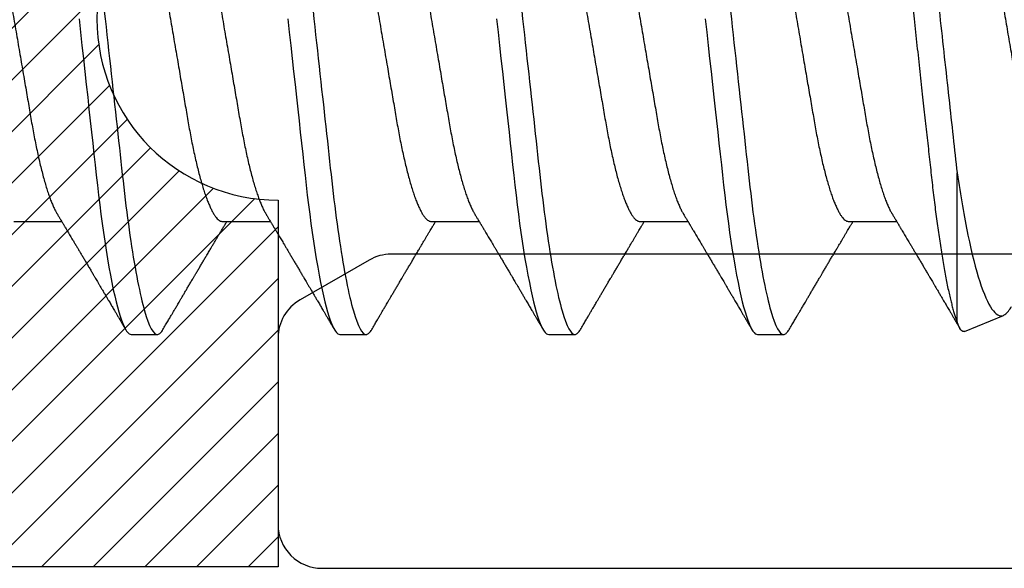
# Model space of a CAD drawing. Units: inches. Extents: x 0 to 386, y -1 to 43.
# Drawn here: x 3 to 4, y 9 to 9 of the extents above; entities that cross this region are included whole.
import ezdxf

# ---------------------------------------------------------------- set-up
doc = ezdxf.new("R2010")
doc.units = ezdxf.units.IN
doc.header["$LTSCALE"] = 0.25
doc.header["$MEASUREMENT"] = 0
doc.layers.add('Arcadia-Profile', color=6, linetype='Continuous')
doc.layers.add('Arcadia-Shade', color=8, linetype='Continuous')

# ---------------------------------------------------------------- blocks, each defined once
blk = doc.blocks.new('*U14')
at = {"layer": 'Arcadia-Profile'}
for p, q in [((0.61634, -0.10367), (0.61634, -0.05262)), ((0.29357, -0.06934), (0.30997, -0.06934)), ((0.365, -0.06934), (0.3814, -0.06934)), ((0.43643, -0.06934), (0.45282, -0.06934)), ((0.50786, -0.06934), (0.52425, -0.06934)), ((0.57929, -0.06934), (0.59568, -0.06934)), ((0.61886, -0.10695), (0.63218, -0.10144)), ((0.33375, -0.108), (0.34268, -0.108)), ((0.40518, -0.108), (0.41411, -0.108)), ((0.47661, -0.108), (0.48554, -0.108)), ((0.54804, -0.108), (0.55696, -0.108))]:
    blk.add_line(p, q, dxfattribs=at)
at = {"layer": 'Arcadia-Profile', "flags": 128}
for points in [[(0.31589, 0), (0.31639, -0.00454), (0.31689, -0.00906), (0.31739, -0.01356), (0.31788, -0.01802), (0.31837, -0.02244), (0.31885, -0.0268), (0.31929, -0.03085), (0.31973, -0.03483), (0.32016, -0.03873), (0.32058, -0.04255), (0.32099, -0.04627), (0.32139, -0.0499), (0.32178, -0.05343), (0.32217, -0.05687), (0.32256, -0.06027), (0.32297, -0.06361), (0.32338, -0.06683), (0.3238, -0.06997), (0.32423, -0.07304), (0.32466, -0.07602), (0.32514, -0.07913), (0.32563, -0.08211), (0.32612, -0.08497), (0.32661, -0.08768), (0.32711, -0.09025), (0.32761, -0.09266), (0.32808, -0.09479), (0.32855, -0.09676), (0.32902, -0.09858), (0.32949, -0.10025), (0.32995, -0.10175), (0.33041, -0.10309), (0.33086, -0.10427), (0.3313, -0.10528), (0.33174, -0.10613), (0.33217, -0.10682), (0.33258, -0.10734), (0.33298, -0.10771), (0.33337, -0.10793), (0.33375, -0.108), (0.33375, -0.108)], [(0.38732, 0), (0.38782, -0.00454), (0.38832, -0.00906), (0.38882, -0.01356), (0.38931, -0.01802), (0.38979, -0.02244), (0.39028, -0.0268), (0.39072, -0.03085), (0.39116, -0.03483), (0.39159, -0.03873), (0.39201, -0.04255), (0.39242, -0.04627), (0.39282, -0.0499), (0.39321, -0.05343), (0.3936, -0.05687), (0.39399, -0.06027), (0.3944, -0.06361), (0.39481, -0.06683), (0.39523, -0.06997), (0.39566, -0.07304), (0.39609, -0.07602), (0.39657, -0.07913), (0.39706, -0.08211), (0.39755, -0.08497), (0.39804, -0.08768), (0.39854, -0.09025), (0.39904, -0.09266), (0.39951, -0.09479), (0.39998, -0.09676), (0.40045, -0.09858), (0.40092, -0.10025), (0.40138, -0.10175), (0.40183, -0.10309), (0.40229, -0.10427), (0.40273, -0.10528), (0.40317, -0.10613), (0.4036, -0.10682), (0.40401, -0.10734), (0.40441, -0.10771), (0.4048, -0.10793), (0.40518, -0.108), (0.40518, -0.108)], [(0.45875, 0), (0.45925, -0.00454), (0.45975, -0.00906), (0.46024, -0.01356), (0.46074, -0.01802), (0.46122, -0.02244), (0.4617, -0.0268), (0.46215, -0.03085), (0.46259, -0.03483), (0.46302, -0.03873), (0.46344, -0.04255), (0.46385, -0.04627), (0.46425, -0.0499), (0.46464, -0.05343), (0.46502, -0.05687), (0.46542, -0.06027), (0.46583, -0.06361), (0.46624, -0.06683), (0.46666, -0.06997), (0.46709, -0.07304), (0.46752, -0.07602), (0.468, -0.07913), (0.46848, -0.08211), (0.46897, -0.08497), (0.46947, -0.08768), (0.46997, -0.09025), (0.47047, -0.09266), (0.47094, -0.09479), (0.47141, -0.09676), (0.47188, -0.09858), (0.47234, -0.10025), (0.47281, -0.10175), (0.47326, -0.10309), (0.47371, -0.10427), (0.47416, -0.10528), (0.4746, -0.10613), (0.47502, -0.10682), (0.47543, -0.10734), (0.47584, -0.10771), (0.47623, -0.10793), (0.47661, -0.108), (0.47661, -0.108)], [(0.53018, 0), (0.53068, -0.00454), (0.53118, -0.00906), (0.53167, -0.01356), (0.53217, -0.01802), (0.53265, -0.02244), (0.53313, -0.0268), (0.53358, -0.03085), (0.53402, -0.03483), (0.53445, -0.03873), (0.53487, -0.04255), (0.53528, -0.04627), (0.53568, -0.0499), (0.53607, -0.05343), (0.53645, -0.05687), (0.53685, -0.06027), (0.53726, -0.06361), (0.53767, -0.06683), (0.53809, -0.06997), (0.53851, -0.07304), (0.53895, -0.07602), (0.53943, -0.07913), (0.53991, -0.08211), (0.5404, -0.08497), (0.5409, -0.08768), (0.54139, -0.09025), (0.54189, -0.09266), (0.54237, -0.09479), (0.54284, -0.09676), (0.54331, -0.09858), (0.54377, -0.10025), (0.54423, -0.10175), (0.54469, -0.10309), (0.54514, -0.10427), (0.54559, -0.10528), (0.54602, -0.10613), (0.54645, -0.10682), (0.54686, -0.10734), (0.54726, -0.10771), (0.54766, -0.10793), (0.54804, -0.108), (0.54804, -0.108)]]:
    blk.add_lwpolyline(points, dxfattribs=at)
at = {"layer": 'Arcadia-Profile'}
for points, knots in [([(0.30696, 0.108), (0.30825, 0.108), (0.30976, 0.10537), (0.3129, 0.09442), (0.31454, 0.08611), (0.31681, 0.07097), (0.31753, 0.06549), (0.31889, 0.05407), (0.31952, 0.04814), (0.32164, 0.02889), (0.32323, 0.01447), (0.32642, -0.01447), (0.32801, -0.02889), (0.33013, -0.04814), (0.33076, -0.05407), (0.33211, -0.06549), (0.33284, -0.07097), (0.3351, -0.08611), (0.33674, -0.09442), (0.33989, -0.10537), (0.34139, -0.108), (0.34268, -0.108)], [0, 0, 0, 0, 0.125, 0.125, 0.25, 0.25, 0.3125, 0.3125, 0.375, 0.375, 0.5, 0.5, 0.625, 0.625, 0.6875, 0.6875, 0.75, 0.75, 0.875, 0.875, 1, 1, 1, 1]), ([(0.37839, 0.108), (0.37968, 0.108), (0.38118, 0.10537), (0.38433, 0.09442), (0.38597, 0.08611), (0.38823, 0.07097), (0.38896, 0.06549), (0.39031, 0.05407), (0.39094, 0.04814), (0.39306, 0.02889), (0.39466, 0.01447), (0.39784, -0.01447), (0.39944, -0.02889), (0.40156, -0.04814), (0.40219, -0.05407), (0.40354, -0.06549), (0.40427, -0.07097), (0.40653, -0.08611), (0.40817, -0.09442), (0.41132, -0.10537), (0.41282, -0.108), (0.41411, -0.108)], [0, 0, 0, 0, 0.125, 0.125, 0.25, 0.25, 0.3125, 0.3125, 0.375, 0.375, 0.5, 0.5, 0.625, 0.625, 0.6875, 0.6875, 0.75, 0.75, 0.875, 0.875, 1, 1, 1, 1]), ([(0.44982, 0.108), (0.45111, 0.108), (0.45261, 0.10537), (0.45576, 0.09442), (0.4574, 0.08611), (0.45966, 0.07097), (0.46039, 0.06549), (0.46174, 0.05407), (0.46237, 0.04814), (0.46449, 0.02889), (0.46608, 0.01447), (0.46927, -0.01447), (0.47086, -0.02889), (0.47298, -0.04814), (0.47361, -0.05407), (0.47497, -0.06549), (0.47569, -0.07097), (0.47796, -0.08611), (0.4796, -0.09442), (0.48274, -0.10537), (0.48425, -0.108), (0.48554, -0.108)], [0, 0, 0, 0, 0.125, 0.125, 0.25, 0.25, 0.3125, 0.3125, 0.375, 0.375, 0.5, 0.5, 0.625, 0.625, 0.6875, 0.6875, 0.75, 0.75, 0.875, 0.875, 1, 1, 1, 1]), ([(0.52125, 0.108), (0.52254, 0.108), (0.52404, 0.10537), (0.52719, 0.09442), (0.52882, 0.08611), (0.53109, 0.07097), (0.53182, 0.06549), (0.53317, 0.05407), (0.5338, 0.04814), (0.53592, 0.02889), (0.53751, 0.01447), (0.5407, -0.01447), (0.54229, -0.02889), (0.54441, -0.04814), (0.54504, -0.05407), (0.5464, -0.06549), (0.54712, -0.07097), (0.54939, -0.08611), (0.55103, -0.09442), (0.55417, -0.10537), (0.55568, -0.108), (0.55696, -0.108)], [0, 0, 0, 0, 0.125, 0.125, 0.25, 0.25, 0.3125, 0.3125, 0.375, 0.375, 0.5, 0.5, 0.625, 0.625, 0.6875, 0.6875, 0.75, 0.75, 0.875, 0.875, 1, 1, 1, 1]), ([(0.58183, 0.10629), (0.58194, 0.10647), (0.5822, 0.10689), (0.58258, 0.10736), (0.58298, 0.10773), (0.58337, 0.10795), (0.58376, 0.10803), (0.58416, 0.10794), (0.58458, 0.10769), (0.58502, 0.10726), (0.58547, 0.10665), (0.58592, 0.10586), (0.58638, 0.10491), (0.58684, 0.1038), (0.58729, 0.10255), (0.58775, 0.10114), (0.58822, 0.09957), (0.58868, 0.09783), (0.58915, 0.09595), (0.58962, 0.09391), (0.5901, 0.09172), (0.59057, 0.08939), (0.59103, 0.08694), (0.59149, 0.08437), (0.59195, 0.0817), (0.59239, 0.07892), (0.59285, 0.07597), (0.59331, 0.07283), (0.59377, 0.0695), (0.59422, 0.06609), (0.59466, 0.0626), (0.59509, 0.05903), (0.59549, 0.05547), (0.59588, 0.05191), (0.59628, 0.04834), (0.59668, 0.04466), (0.5971, 0.0409), (0.59752, 0.03704), (0.59796, 0.0331), (0.5984, 0.02909), (0.59885, 0.02502), (0.5993, 0.02089), (0.59976, 0.01673), (0.60022, 0.01256), (0.60068, 0.00839), (0.60114, 0.0042), (0.60162, -0.00011), (0.60211, -0.00454), (0.60261, -0.00906), (0.6031, -0.01356), (0.60359, -0.01802), (0.60408, -0.02244), (0.60455, -0.02672), (0.60501, -0.03085), (0.60545, -0.03483), (0.60588, -0.03873), (0.6063, -0.04255), (0.60671, -0.04627), (0.60711, -0.0499), (0.6075, -0.05344), (0.60788, -0.0569), (0.60828, -0.06029), (0.60868, -0.06361), (0.6091, -0.06685), (0.60952, -0.07), (0.60994, -0.07306), (0.61039, -0.07609), (0.61084, -0.07906), (0.61131, -0.08195), (0.61178, -0.08473), (0.61226, -0.08738), (0.61274, -0.08988), (0.61323, -0.09224), (0.6137, -0.09439), (0.61416, -0.09634), (0.6146, -0.09809), (0.61504, -0.09971), (0.61548, -0.10118), (0.61591, -0.10251), (0.61619, -0.10329), (0.61634, -0.10367)], [0, 0, 0, 0, 0.009853, 0.022174, 0.034398, 0.046516, 0.058522, 0.071492, 0.084592, 0.097813, 0.111147, 0.124582, 0.138109, 0.150938, 0.16383, 0.176774, 0.189762, 0.202782, 0.215826, 0.228881, 0.241938, 0.254986, 0.268015, 0.280783, 0.293513, 0.306195, 0.31882, 0.332379, 0.34585, 0.359223, 0.372488, 0.385635, 0.398655, 0.410852, 0.423147, 0.435555, 0.448067, 0.460674, 0.47337, 0.486145, 0.498989, 0.511894, 0.52485, 0.537614, 0.550407, 0.563221, 0.576044, 0.589891, 0.603726, 0.617536, 0.631308, 0.645032, 0.658694, 0.671509, 0.68425, 0.696909, 0.709476, 0.721943, 0.734303, 0.746548, 0.758757, 0.77108, 0.783512, 0.795823, 0.808224, 0.820709, 0.833268, 0.846473, 0.859739, 0.873057, 0.886415, 0.899802, 0.913208, 0.926619, 0.93891, 0.951188, 0.963444, 0.975671, 0.987859, 1, 1, 1, 1]), ([(0.59268, 0.108), (0.59353, 0.108), (0.59448, 0.10687), (0.59647, 0.10212), (0.59753, 0.0985), (0.59964, 0.08899), (0.6007, 0.08311), (0.6027, 0.06981), (0.60365, 0.0624), (0.60537, 0.04697), (0.6063, 0.03847), (0.60829, 0.02039), (0.60934, 0.01085), (0.61145, -0.0083), (0.61251, -0.01789), (0.61452, -0.03614), (0.61547, -0.04479), (0.61634, -0.05262)], [0, 0, 0, 0, 0.125, 0.125, 0.25, 0.25, 0.375, 0.375, 0.5, 0.5, 0.625, 0.625, 0.75, 0.75, 0.875, 0.875, 1, 1, 1, 1]), ([(0.27571, 0.06934), (0.27588, 0.06932), (0.27621, 0.06929), (0.27672, 0.06905), (0.27725, 0.06865), (0.2778, 0.06808), (0.27835, 0.06735), (0.27892, 0.06646), (0.27949, 0.06541), (0.28006, 0.06419), (0.28065, 0.06281), (0.28125, 0.06126), (0.28185, 0.05954), (0.28245, 0.05766), (0.28305, 0.05565), (0.28364, 0.0535), (0.28422, 0.05122), (0.2848, 0.04883), (0.28536, 0.04634), (0.28591, 0.04376), (0.28645, 0.0411), (0.28697, 0.03837), (0.28746, 0.03559), (0.28795, 0.03276), (0.28844, 0.02986), (0.28896, 0.02687), (0.28949, 0.02376), (0.29004, 0.02055), (0.29061, 0.01724), (0.29119, 0.01387), (0.29178, 0.01045), (0.29237, 0.00699), (0.29297, 0.0035), (0.29357, 0), (0.29417, -0.00349), (0.29477, -0.00697), (0.29536, -0.01043), (0.29595, -0.01384), (0.29652, -0.01719), (0.29708, -0.02045), (0.29763, -0.02362), (0.29816, -0.02671), (0.29868, -0.02973), (0.29918, -0.03267), (0.29967, -0.03554), (0.30017, -0.03834), (0.30069, -0.04108), (0.30123, -0.04375), (0.30178, -0.04634), (0.30234, -0.04883), (0.30292, -0.05122), (0.3035, -0.05349), (0.30409, -0.05563), (0.30469, -0.05765), (0.30528, -0.05951), (0.30588, -0.06121), (0.30646, -0.06274), (0.30705, -0.06413), (0.30763, -0.06535), (0.30806, -0.06617), (0.30829, -0.06654), (0.30834, -0.06661)], [0, 0, 0, 0, 0.0165098, 0.0332208, 0.0501164, 0.0671789, 0.0843891, 0.1014165, 0.1185468, 0.1357594, 0.1530326, 0.1706981, 0.1883801, 0.2060549, 0.2236988, 0.2412881, 0.2587998, 0.2762116, 0.2934643, 0.3105753, 0.3275254, 0.3442963, 0.3608711, 0.3770405, 0.3933874, 0.4099182, 0.4266164, 0.4438096, 0.4611388, 0.4785832, 0.4961209, 0.5137292, 0.5313849, 0.5490644, 0.5667054, 0.5843228, 0.601893, 0.619393, 0.6368004, 0.6537857, 0.670641, 0.6873474, 0.7038873, 0.7205759, 0.7370778, 0.7536868, 0.7704929, 0.7874791, 0.8046271, 0.8219173, 0.839291, 0.8567643, 0.8743148, 0.8919198, 0.9095559, 0.9268845, 0.9441979, 0.9614737, 0.97869, 0.9961737, 1, 1, 1, 1]), ([(0.34714, 0.06934), (0.34731, 0.06932), (0.34764, 0.06929), (0.34815, 0.06905), (0.34868, 0.06865), (0.34922, 0.06808), (0.34978, 0.06735), (0.35034, 0.06646), (0.35091, 0.06541), (0.35149, 0.06419), (0.35208, 0.06281), (0.35268, 0.06126), (0.35328, 0.05954), (0.35388, 0.05766), (0.35448, 0.05565), (0.35507, 0.0535), (0.35565, 0.05122), (0.35623, 0.04883), (0.35679, 0.04634), (0.35734, 0.04376), (0.35788, 0.0411), (0.35839, 0.03837), (0.35889, 0.03559), (0.35937, 0.03276), (0.35987, 0.02986), (0.36039, 0.02687), (0.36092, 0.02376), (0.36147, 0.02055), (0.36204, 0.01724), (0.36262, 0.01387), (0.36321, 0.01045), (0.3638, 0.00699), (0.3644, 0.0035), (0.365, 0), (0.3656, -0.00349), (0.3662, -0.00697), (0.36679, -0.01043), (0.36738, -0.01384), (0.36795, -0.01719), (0.36851, -0.02045), (0.36905, -0.02362), (0.36959, -0.02671), (0.3701, -0.02973), (0.37061, -0.03267), (0.3711, -0.03554), (0.3716, -0.03834), (0.37212, -0.04108), (0.37266, -0.04375), (0.37321, -0.04634), (0.37377, -0.04883), (0.37435, -0.05122), (0.37493, -0.05349), (0.37552, -0.05563), (0.37612, -0.05765), (0.37671, -0.05951), (0.37731, -0.06121), (0.37789, -0.06274), (0.37848, -0.06413), (0.37906, -0.06535), (0.37949, -0.06617), (0.37972, -0.06654), (0.37976, -0.06661)], [0, 0, 0, 0, 0.01651, 0.033221, 0.050116, 0.067179, 0.084389, 0.101416, 0.118547, 0.135759, 0.153033, 0.170698, 0.18838, 0.206055, 0.223699, 0.241288, 0.2588, 0.276212, 0.293464, 0.310575, 0.327525, 0.344296, 0.360871, 0.37704, 0.393387, 0.409918, 0.426616, 0.44381, 0.461139, 0.478583, 0.496121, 0.513729, 0.531385, 0.549064, 0.566705, 0.584323, 0.601893, 0.619393, 0.6368, 0.653786, 0.670641, 0.687347, 0.703887, 0.720576, 0.737078, 0.753687, 0.770493, 0.787479, 0.804627, 0.821917, 0.839291, 0.856764, 0.874315, 0.89192, 0.909556, 0.926885, 0.944198, 0.961474, 0.97869, 0.996174, 1, 1, 1, 1]), ([(0.41857, 0.06934), (0.41874, 0.06932), (0.41907, 0.06929), (0.41958, 0.06905), (0.42011, 0.06865), (0.42065, 0.06808), (0.42121, 0.06735), (0.42177, 0.06646), (0.42234, 0.06541), (0.42292, 0.06419), (0.42351, 0.06281), (0.4241, 0.06126), (0.42471, 0.05954), (0.42531, 0.05766), (0.4259, 0.05565), (0.4265, 0.0535), (0.42708, 0.05122), (0.42766, 0.04883), (0.42822, 0.04634), (0.42877, 0.04376), (0.4293, 0.0411), (0.42982, 0.03837), (0.43032, 0.03559), (0.4308, 0.03276), (0.4313, 0.02986), (0.43182, 0.02687), (0.43235, 0.02376), (0.4329, 0.02055), (0.43347, 0.01724), (0.43405, 0.01387), (0.43463, 0.01045), (0.43523, 0.00699), (0.43583, 0.0035), (0.43643, 0), (0.43703, -0.00349), (0.43763, -0.00697), (0.43822, -0.01043), (0.43881, -0.01384), (0.43938, -0.01719), (0.43994, -0.02045), (0.44048, -0.02362), (0.44101, -0.02671), (0.44153, -0.02973), (0.44204, -0.03267), (0.44253, -0.03554), (0.44303, -0.03834), (0.44355, -0.04108), (0.44409, -0.04375), (0.44464, -0.04634), (0.4452, -0.04883), (0.44577, -0.05122), (0.44636, -0.05349), (0.44695, -0.05563), (0.44755, -0.05765), (0.44814, -0.05951), (0.44873, -0.06121), (0.44932, -0.06274), (0.44991, -0.06413), (0.45049, -0.06535), (0.45092, -0.06617), (0.45115, -0.06654), (0.45119, -0.06661)], [0, 0, 0, 0, 0.01651, 0.033221, 0.050116, 0.067179, 0.084389, 0.101416, 0.118547, 0.135759, 0.153033, 0.170698, 0.18838, 0.206055, 0.223699, 0.241288, 0.2588, 0.276212, 0.293464, 0.310575, 0.327525, 0.344296, 0.360871, 0.37704, 0.393387, 0.409918, 0.426616, 0.44381, 0.461139, 0.478583, 0.496121, 0.513729, 0.531385, 0.549064, 0.566705, 0.584323, 0.601893, 0.619393, 0.6368, 0.653786, 0.670641, 0.687347, 0.703887, 0.720576, 0.737078, 0.753687, 0.770493, 0.787479, 0.804627, 0.821917, 0.839291, 0.856764, 0.874315, 0.89192, 0.909556, 0.926885, 0.944198, 0.961474, 0.97869, 0.996174, 1, 1, 1, 1]), ([(0.49, 0.06934), (0.49016, 0.06932), (0.49049, 0.06929), (0.49101, 0.06905), (0.49154, 0.06865), (0.49208, 0.06808), (0.49264, 0.06735), (0.4932, 0.06646), (0.49377, 0.06541), (0.49435, 0.06419), (0.49494, 0.06281), (0.49553, 0.06126), (0.49613, 0.05954), (0.49674, 0.05766), (0.49733, 0.05565), (0.49793, 0.0535), (0.49851, 0.05122), (0.49909, 0.04883), (0.49965, 0.04634), (0.5002, 0.04376), (0.50073, 0.0411), (0.50125, 0.03837), (0.50175, 0.03559), (0.50223, 0.03276), (0.50273, 0.02986), (0.50324, 0.02687), (0.50378, 0.02376), (0.50433, 0.02055), (0.5049, 0.01724), (0.50548, 0.01387), (0.50606, 0.01045), (0.50666, 0.00699), (0.50726, 0.0035), (0.50786, 0), (0.50846, -0.00349), (0.50905, -0.00697), (0.50965, -0.01043), (0.51023, -0.01384), (0.51081, -0.01719), (0.51137, -0.02045), (0.51191, -0.02362), (0.51244, -0.02671), (0.51296, -0.02973), (0.51347, -0.03267), (0.51396, -0.03554), (0.51446, -0.03834), (0.51498, -0.04108), (0.51551, -0.04375), (0.51606, -0.04634), (0.51663, -0.04883), (0.5172, -0.05122), (0.51779, -0.05349), (0.51838, -0.05563), (0.51897, -0.05765), (0.51957, -0.05951), (0.52016, -0.06121), (0.52075, -0.06274), (0.52133, -0.06413), (0.52192, -0.06535), (0.52235, -0.06617), (0.52258, -0.06654), (0.52262, -0.06661)], [0, 0, 0, 0, 0.01651, 0.033221, 0.050116, 0.067179, 0.084389, 0.101416, 0.118547, 0.135759, 0.153033, 0.170698, 0.18838, 0.206055, 0.223699, 0.241288, 0.2588, 0.276212, 0.293464, 0.310575, 0.327525, 0.344296, 0.360871, 0.37704, 0.393387, 0.409918, 0.426616, 0.44381, 0.461139, 0.478583, 0.496121, 0.513729, 0.531385, 0.549064, 0.566705, 0.584323, 0.601893, 0.619393, 0.6368, 0.653786, 0.670641, 0.687347, 0.703887, 0.720576, 0.737078, 0.753687, 0.770493, 0.787479, 0.804627, 0.821917, 0.839291, 0.856764, 0.874315, 0.89192, 0.909556, 0.926885, 0.944198, 0.961474, 0.97869, 0.996174, 1, 1, 1, 1]), ([(0.56143, 0.06934), (0.56159, 0.06932), (0.56192, 0.06929), (0.56244, 0.06905), (0.56297, 0.06865), (0.56351, 0.06808), (0.56407, 0.06735), (0.56463, 0.06646), (0.5652, 0.06541), (0.56578, 0.06419), (0.56637, 0.06281), (0.56696, 0.06126), (0.56756, 0.05954), (0.56816, 0.05766), (0.56876, 0.05565), (0.56935, 0.0535), (0.56994, 0.05122), (0.57051, 0.04883), (0.57108, 0.04634), (0.57163, 0.04376), (0.57216, 0.0411), (0.57268, 0.03837), (0.57318, 0.03559), (0.57366, 0.03276), (0.57416, 0.02986), (0.57467, 0.02687), (0.57521, 0.02376), (0.57576, 0.02055), (0.57633, 0.01724), (0.5769, 0.01387), (0.57749, 0.01045), (0.57809, 0.00699), (0.57868, 0.0035), (0.57929, 0), (0.57989, -0.00349), (0.58048, -0.00697), (0.58108, -0.01043), (0.58166, -0.01384), (0.58224, -0.01719), (0.5828, -0.02045), (0.58334, -0.02362), (0.58387, -0.02671), (0.58439, -0.02973), (0.5849, -0.03267), (0.58539, -0.03554), (0.58589, -0.03834), (0.58641, -0.04108), (0.58694, -0.04375), (0.58749, -0.04634), (0.58806, -0.04883), (0.58863, -0.05122), (0.58921, -0.05349), (0.58981, -0.05563), (0.5904, -0.05765), (0.591, -0.05951), (0.59159, -0.06121), (0.59218, -0.06274), (0.59276, -0.06413), (0.59335, -0.06535), (0.59377, -0.06617), (0.59401, -0.06654), (0.59405, -0.06661)], [0, 0, 0, 0, 0.01651, 0.033221, 0.050116, 0.067179, 0.084389, 0.101416, 0.118547, 0.135759, 0.153033, 0.170698, 0.18838, 0.206055, 0.223699, 0.241288, 0.2588, 0.276212, 0.293464, 0.310575, 0.327525, 0.344296, 0.360871, 0.37704, 0.393387, 0.409918, 0.426616, 0.44381, 0.461139, 0.478583, 0.496121, 0.513729, 0.531385, 0.549064, 0.566705, 0.584323, 0.601893, 0.619393, 0.6368, 0.653786, 0.670641, 0.687347, 0.703887, 0.720576, 0.737078, 0.753687, 0.770493, 0.787479, 0.804627, 0.821917, 0.839291, 0.856764, 0.874315, 0.89192, 0.909556, 0.926885, 0.944198, 0.961474, 0.97869, 0.996174, 1, 1, 1, 1]), ([(0.33238, 0.06661), (0.33241, 0.06655), (0.33264, 0.0662), (0.33306, 0.0654), (0.33364, 0.0642), (0.33422, 0.06281), (0.33482, 0.06126), (0.33542, 0.05954), (0.33602, 0.05766), (0.33662, 0.05565), (0.33721, 0.0535), (0.3378, 0.05122), (0.33837, 0.04883), (0.33893, 0.04634), (0.33948, 0.04376), (0.34002, 0.0411), (0.34054, 0.03837), (0.34103, 0.03559), (0.34152, 0.03276), (0.34202, 0.02986), (0.34253, 0.02687), (0.34306, 0.02376), (0.34361, 0.02055), (0.34418, 0.01724), (0.34476, 0.01387), (0.34535, 0.01045), (0.34594, 0.00699), (0.34654, 0.0035), (0.34714, 0), (0.34774, -0.00349), (0.34834, -0.00697), (0.34893, -0.01043), (0.34952, -0.01384), (0.35009, -0.01719), (0.35065, -0.02045), (0.3512, -0.02362), (0.35173, -0.02671), (0.35225, -0.02973), (0.35275, -0.03267), (0.35324, -0.03554), (0.35374, -0.03834), (0.35426, -0.04108), (0.3548, -0.04375), (0.35535, -0.04634), (0.35591, -0.04883), (0.35649, -0.05122), (0.35707, -0.05349), (0.35766, -0.05563), (0.35826, -0.05765), (0.35886, -0.05951), (0.35945, -0.06121), (0.36004, -0.06274), (0.36062, -0.06413), (0.3612, -0.06536), (0.36178, -0.06643), (0.36235, -0.06734), (0.36291, -0.06808), (0.36346, -0.06865), (0.36399, -0.06905), (0.36451, -0.06929), (0.36484, -0.06932), (0.365, -0.06934)], [0, 0, 0, 0, 0.003289, 0.020419, 0.037632, 0.054905, 0.07257, 0.090252, 0.107927, 0.125571, 0.14316, 0.160672, 0.178084, 0.195336, 0.212447, 0.229398, 0.246168, 0.262743, 0.278913, 0.295259, 0.31179, 0.328488, 0.345682, 0.363011, 0.380455, 0.397993, 0.415601, 0.433257, 0.450936, 0.468577, 0.486195, 0.503765, 0.521265, 0.538672, 0.555657, 0.572513, 0.589219, 0.605759, 0.622447, 0.638949, 0.655558, 0.672364, 0.689351, 0.706499, 0.723789, 0.741162, 0.758636, 0.776186, 0.793791, 0.811427, 0.828756, 0.846069, 0.863345, 0.880561, 0.898045, 0.915422, 0.932671, 0.949772, 0.966706, 0.983454, 1, 1, 1, 1]), ([(0.40381, 0.06661), (0.40384, 0.06655), (0.40407, 0.0662), (0.40449, 0.0654), (0.40506, 0.0642), (0.40565, 0.06281), (0.40625, 0.06126), (0.40685, 0.05954), (0.40745, 0.05766), (0.40805, 0.05565), (0.40864, 0.0535), (0.40922, 0.05122), (0.4098, 0.04883), (0.41036, 0.04634), (0.41091, 0.04376), (0.41145, 0.0411), (0.41197, 0.03837), (0.41246, 0.03559), (0.41295, 0.03276), (0.41344, 0.02986), (0.41396, 0.02687), (0.41449, 0.02376), (0.41504, 0.02055), (0.41561, 0.01724), (0.41619, 0.01387), (0.41678, 0.01045), (0.41737, 0.00699), (0.41797, 0.0035), (0.41857, 0), (0.41917, -0.00349), (0.41977, -0.00697), (0.42036, -0.01043), (0.42095, -0.01384), (0.42152, -0.01719), (0.42208, -0.02045), (0.42263, -0.02362), (0.42316, -0.02671), (0.42368, -0.02973), (0.42418, -0.03267), (0.42467, -0.03554), (0.42517, -0.03834), (0.42569, -0.04108), (0.42623, -0.04375), (0.42678, -0.04634), (0.42734, -0.04883), (0.42792, -0.05122), (0.4285, -0.05349), (0.42909, -0.05563), (0.42969, -0.05765), (0.43028, -0.05951), (0.43088, -0.06121), (0.43146, -0.06274), (0.43205, -0.06413), (0.43263, -0.06536), (0.43321, -0.06643), (0.43378, -0.06734), (0.43434, -0.06808), (0.43489, -0.06865), (0.43542, -0.06905), (0.43593, -0.06929), (0.43626, -0.06932), (0.43643, -0.06934)], [0, 0, 0, 0, 0.003289, 0.020419, 0.037632, 0.054905, 0.07257, 0.090252, 0.107927, 0.125571, 0.14316, 0.160672, 0.178084, 0.195336, 0.212447, 0.229398, 0.246168, 0.262743, 0.278913, 0.295259, 0.31179, 0.328488, 0.345682, 0.363011, 0.380455, 0.397993, 0.415601, 0.433257, 0.450936, 0.468577, 0.486195, 0.503765, 0.521265, 0.538672, 0.555657, 0.572513, 0.589219, 0.605759, 0.622447, 0.638949, 0.655558, 0.672364, 0.689351, 0.706499, 0.723789, 0.741162, 0.758636, 0.776186, 0.793791, 0.811427, 0.828756, 0.846069, 0.863345, 0.880561, 0.898045, 0.915422, 0.932671, 0.949772, 0.966706, 0.983454, 1, 1, 1, 1]), ([(0.47524, 0.06661), (0.47527, 0.06655), (0.4755, 0.0662), (0.47591, 0.0654), (0.47649, 0.0642), (0.47708, 0.06281), (0.47768, 0.06126), (0.47828, 0.05954), (0.47888, 0.05766), (0.47948, 0.05565), (0.48007, 0.0535), (0.48065, 0.05122), (0.48123, 0.04883), (0.48179, 0.04634), (0.48234, 0.04376), (0.48288, 0.0411), (0.48339, 0.03837), (0.48389, 0.03559), (0.48437, 0.03276), (0.48487, 0.02986), (0.48539, 0.02687), (0.48592, 0.02376), (0.48647, 0.02055), (0.48704, 0.01724), (0.48762, 0.01387), (0.48821, 0.01045), (0.4888, 0.00699), (0.4894, 0.0035), (0.49, 0), (0.4906, -0.00349), (0.4912, -0.00697), (0.49179, -0.01043), (0.49238, -0.01384), (0.49295, -0.01719), (0.49351, -0.02045), (0.49405, -0.02362), (0.49459, -0.02671), (0.4951, -0.02973), (0.49561, -0.03267), (0.4961, -0.03554), (0.4966, -0.03834), (0.49712, -0.04108), (0.49766, -0.04375), (0.49821, -0.04634), (0.49877, -0.04883), (0.49935, -0.05122), (0.49993, -0.05349), (0.50052, -0.05563), (0.50112, -0.05765), (0.50171, -0.05951), (0.50231, -0.06121), (0.50289, -0.06274), (0.50348, -0.06413), (0.50406, -0.06536), (0.50464, -0.06643), (0.50521, -0.06734), (0.50577, -0.06808), (0.50632, -0.06865), (0.50685, -0.06905), (0.50736, -0.06929), (0.50769, -0.06932), (0.50786, -0.06934)], [0, 0, 0, 0, 0.003289, 0.020419, 0.037632, 0.054905, 0.07257, 0.090252, 0.107927, 0.125571, 0.14316, 0.160672, 0.178084, 0.195336, 0.212447, 0.229398, 0.246168, 0.262743, 0.278913, 0.295259, 0.31179, 0.328488, 0.345682, 0.363011, 0.380455, 0.397993, 0.415601, 0.433257, 0.450936, 0.468577, 0.486195, 0.503765, 0.521265, 0.538672, 0.555657, 0.572513, 0.589219, 0.605759, 0.622447, 0.638949, 0.655558, 0.672364, 0.689351, 0.706499, 0.723789, 0.741162, 0.758636, 0.776186, 0.793791, 0.811427, 0.828756, 0.846069, 0.863345, 0.880561, 0.898045, 0.915422, 0.932671, 0.949772, 0.966706, 0.983454, 1, 1, 1, 1]), ([(0.54666, 0.06661), (0.5467, 0.06655), (0.54692, 0.0662), (0.54734, 0.0654), (0.54792, 0.0642), (0.54851, 0.06281), (0.5491, 0.06126), (0.54971, 0.05954), (0.55031, 0.05766), (0.5509, 0.05565), (0.5515, 0.0535), (0.55208, 0.05122), (0.55266, 0.04883), (0.55322, 0.04634), (0.55377, 0.04376), (0.5543, 0.0411), (0.55482, 0.03837), (0.55532, 0.03559), (0.5558, 0.03276), (0.5563, 0.02986), (0.55682, 0.02687), (0.55735, 0.02376), (0.5579, 0.02055), (0.55847, 0.01724), (0.55905, 0.01387), (0.55963, 0.01045), (0.56023, 0.00699), (0.56083, 0.0035), (0.56143, 0), (0.56203, -0.00349), (0.56263, -0.00697), (0.56322, -0.01043), (0.56381, -0.01384), (0.56438, -0.01719), (0.56494, -0.02045), (0.56548, -0.02362), (0.56601, -0.02671), (0.56653, -0.02973), (0.56704, -0.03267), (0.56753, -0.03554), (0.56803, -0.03834), (0.56855, -0.04108), (0.56909, -0.04375), (0.56964, -0.04634), (0.5702, -0.04883), (0.57077, -0.05122), (0.57136, -0.05349), (0.57195, -0.05563), (0.57255, -0.05765), (0.57314, -0.05951), (0.57373, -0.06121), (0.57432, -0.06274), (0.57491, -0.06413), (0.57549, -0.06536), (0.57607, -0.06643), (0.57664, -0.06734), (0.5772, -0.06808), (0.57775, -0.06865), (0.57828, -0.06905), (0.57879, -0.06929), (0.57912, -0.06932), (0.57929, -0.06934)], [0, 0, 0, 0, 0.003289, 0.020419, 0.037632, 0.054905, 0.07257, 0.090252, 0.107927, 0.125571, 0.14316, 0.160672, 0.178084, 0.195336, 0.212447, 0.229397, 0.246168, 0.262743, 0.278913, 0.295259, 0.31179, 0.328488, 0.345682, 0.363011, 0.380455, 0.397993, 0.415601, 0.433257, 0.450936, 0.468577, 0.486194, 0.503765, 0.521265, 0.538672, 0.555657, 0.572513, 0.589219, 0.605759, 0.622447, 0.638949, 0.655558, 0.672364, 0.689351, 0.706499, 0.723789, 0.741162, 0.758636, 0.776186, 0.793791, 0.811427, 0.828756, 0.846069, 0.863345, 0.880561, 0.898045, 0.915422, 0.932671, 0.949772, 0.966706, 0.983454, 1, 1, 1, 1]), ([(0.61809, 0.06661), (0.61813, 0.06655), (0.61835, 0.0662), (0.61877, 0.0654), (0.61935, 0.0642), (0.61994, 0.06281), (0.62053, 0.06126), (0.62113, 0.05954), (0.62174, 0.05766), (0.62233, 0.05565), (0.62293, 0.0535), (0.62351, 0.05122), (0.62409, 0.04883), (0.62465, 0.04634), (0.6252, 0.04376), (0.62573, 0.0411), (0.62625, 0.03837), (0.62675, 0.03559), (0.62723, 0.03276), (0.62773, 0.02986), (0.62824, 0.02687), (0.62878, 0.02376), (0.62933, 0.02055), (0.6299, 0.01724), (0.63048, 0.01387), (0.63106, 0.01045), (0.63166, 0.00699), (0.63226, 0.0035), (0.63286, 0), (0.63346, -0.00349), (0.63405, -0.00697), (0.63465, -0.01043), (0.63523, -0.01384), (0.63581, -0.01719), (0.63637, -0.02045), (0.63691, -0.02362), (0.63744, -0.02671), (0.63796, -0.02973), (0.63847, -0.03267), (0.63896, -0.03554), (0.63946, -0.03834), (0.63998, -0.04108), (0.64051, -0.04375), (0.64106, -0.04634), (0.64163, -0.04883), (0.6422, -0.05122), (0.64279, -0.05349), (0.64338, -0.05563), (0.64397, -0.05765), (0.64457, -0.05951), (0.64516, -0.06121), (0.64575, -0.06274), (0.64633, -0.06413), (0.64692, -0.06536), (0.6475, -0.06643), (0.64807, -0.06734), (0.64863, -0.06808), (0.64917, -0.06865), (0.6497, -0.06905), (0.65022, -0.06929), (0.65055, -0.06932), (0.65071, -0.06934)], [0, 0, 0, 0, 0.003289, 0.020419, 0.037632, 0.054905, 0.07257, 0.090252, 0.107927, 0.125571, 0.14316, 0.160672, 0.178084, 0.195336, 0.212447, 0.229398, 0.246168, 0.262743, 0.278913, 0.295259, 0.31179, 0.328488, 0.345682, 0.363011, 0.380455, 0.397993, 0.415601, 0.433257, 0.450936, 0.468577, 0.486195, 0.503765, 0.521265, 0.538672, 0.555657, 0.572513, 0.589219, 0.605759, 0.622447, 0.638949, 0.655558, 0.672364, 0.689351, 0.706499, 0.723789, 0.741162, 0.758636, 0.776186, 0.793791, 0.811427, 0.828756, 0.846069, 0.863345, 0.880561, 0.898045, 0.915422, 0.932671, 0.949772, 0.966706, 0.983454, 1, 1, 1, 1]), ([(0.61634, -0.05262), (0.61752, -0.06057), (0.61874, -0.06768), (0.62136, -0.08025), (0.62273, -0.08565), (0.62549, -0.09414), (0.6269, -0.09733), (0.62961, -0.10121), (0.63093, -0.10195), (0.63218, -0.10144)], [0, 0, 0, 0, 0.25, 0.25, 0.5, 0.5, 0.75, 0.75, 1, 1, 1, 1]), ([(0.30834, -0.06662), (0.30854, -0.06695), (0.3089, -0.06756), (0.30941, -0.06841), (0.30981, -0.06907), (0.3101, -0.06956), (0.31032, -0.06993), (0.3105, -0.07023), (0.31068, -0.07052), (0.31085, -0.07081), (0.31106, -0.07116), (0.3113, -0.07156), (0.31157, -0.07202), (0.3123, -0.07324), (0.31309, -0.07457), (0.31392, -0.07596), (0.31434, -0.07665), (0.31469, -0.07725), (0.31499, -0.07776), (0.31528, -0.07823), (0.31565, -0.07886), (0.31615, -0.0797), (0.31676, -0.08074), (0.31742, -0.08185), (0.31811, -0.08302), (0.31882, -0.0842), (0.31952, -0.08539), (0.3201, -0.08638), (0.32055, -0.08713), (0.32083, -0.08761), (0.32109, -0.08805), (0.32138, -0.08854), (0.32175, -0.08917), (0.32219, -0.08991), (0.32266, -0.09071), (0.32314, -0.09152), (0.32367, -0.09242), (0.32425, -0.09341), (0.32488, -0.09447), (0.32547, -0.09547), (0.32601, -0.09638), (0.32647, -0.09717), (0.32686, -0.09784), (0.32722, -0.09845), (0.3276, -0.09909), (0.32805, -0.09985), (0.32854, -0.10069), (0.32908, -0.10161), (0.32966, -0.10259), (0.33032, -0.10371), (0.33105, -0.10496), (0.33156, -0.10584), (0.33183, -0.1063)], [0, 0, 0, 0, 0.025207, 0.046629, 0.064261, 0.074994, 0.08359, 0.092278, 0.098205, 0.105468, 0.114232, 0.124499, 0.13627, 0.149032, 0.217084, 0.236574, 0.254479, 0.269585, 0.281889, 0.292637, 0.305649, 0.329582, 0.35581, 0.384143, 0.41393, 0.443862, 0.4739, 0.503482, 0.518621, 0.530599, 0.539915, 0.551821, 0.567718, 0.587199, 0.607999, 0.628365, 0.648297, 0.676018, 0.702852, 0.728631, 0.75165, 0.771459, 0.788058, 0.802265, 0.817534, 0.836327, 0.859391, 0.880906, 0.905722, 0.933841, 0.965266, 1, 1, 1, 1]), ([(0.37976, -0.06662), (0.37996, -0.06695), (0.38033, -0.06756), (0.38084, -0.06841), (0.38123, -0.06907), (0.38153, -0.06956), (0.38175, -0.06993), (0.38193, -0.07023), (0.3821, -0.07052), (0.38228, -0.07081), (0.38248, -0.07116), (0.38273, -0.07156), (0.383, -0.07202), (0.38373, -0.07324), (0.38452, -0.07457), (0.38535, -0.07596), (0.38576, -0.07665), (0.38612, -0.07725), (0.38642, -0.07776), (0.3867, -0.07823), (0.38708, -0.07886), (0.38757, -0.0797), (0.38819, -0.08074), (0.38885, -0.08185), (0.38954, -0.08302), (0.39025, -0.0842), (0.39095, -0.08539), (0.39153, -0.08638), (0.39198, -0.08713), (0.39226, -0.08761), (0.39252, -0.08805), (0.39281, -0.08854), (0.39318, -0.08917), (0.39362, -0.08991), (0.39409, -0.09071), (0.39457, -0.09152), (0.3951, -0.09242), (0.39568, -0.09341), (0.39631, -0.09447), (0.3969, -0.09547), (0.39744, -0.09638), (0.3979, -0.09717), (0.39829, -0.09784), (0.39865, -0.09845), (0.39903, -0.09909), (0.39947, -0.09985), (0.39997, -0.10069), (0.40051, -0.10161), (0.40109, -0.10259), (0.40174, -0.10371), (0.40248, -0.10496), (0.40299, -0.10584), (0.40326, -0.1063)], [0, 0, 0, 0, 0.025207, 0.046629, 0.064261, 0.074994, 0.08359, 0.092278, 0.098205, 0.105468, 0.114232, 0.124499, 0.13627, 0.149032, 0.217084, 0.236574, 0.254479, 0.269585, 0.281889, 0.292637, 0.305649, 0.329582, 0.35581, 0.384143, 0.41393, 0.443862, 0.4739, 0.503482, 0.518621, 0.530599, 0.539915, 0.551821, 0.567718, 0.587199, 0.607999, 0.628365, 0.648297, 0.676018, 0.702852, 0.728631, 0.75165, 0.771459, 0.788058, 0.802265, 0.817534, 0.836327, 0.859391, 0.880906, 0.905722, 0.933841, 0.965266, 1, 1, 1, 1]), ([(0.45119, -0.06662), (0.45139, -0.06695), (0.45176, -0.06756), (0.45227, -0.06841), (0.45266, -0.06907), (0.45296, -0.06956), (0.45318, -0.06993), (0.45336, -0.07023), (0.45353, -0.07052), (0.45371, -0.07081), (0.45391, -0.07116), (0.45416, -0.07156), (0.45443, -0.07202), (0.45516, -0.07324), (0.45595, -0.07457), (0.45678, -0.07596), (0.45719, -0.07665), (0.45755, -0.07725), (0.45785, -0.07776), (0.45813, -0.07823), (0.45851, -0.07886), (0.459, -0.0797), (0.45962, -0.08074), (0.46028, -0.08185), (0.46097, -0.08302), (0.46167, -0.0842), (0.46238, -0.08539), (0.46296, -0.08638), (0.4634, -0.08713), (0.46369, -0.08761), (0.46395, -0.08805), (0.46424, -0.08854), (0.46461, -0.08917), (0.46505, -0.08991), (0.46552, -0.09071), (0.466, -0.09152), (0.46653, -0.09242), (0.46711, -0.09341), (0.46774, -0.09447), (0.46833, -0.09547), (0.46886, -0.09638), (0.46933, -0.09717), (0.46972, -0.09784), (0.47008, -0.09845), (0.47046, -0.09909), (0.4709, -0.09985), (0.4714, -0.10069), (0.47194, -0.10161), (0.47252, -0.10259), (0.47317, -0.10371), (0.47391, -0.10496), (0.47442, -0.10584), (0.47469, -0.1063)], [0, 0, 0, 0, 0.025206, 0.046629, 0.064261, 0.074994, 0.08359, 0.092278, 0.098205, 0.105468, 0.114232, 0.124499, 0.13627, 0.149031, 0.217084, 0.236574, 0.254479, 0.269585, 0.281889, 0.292637, 0.305649, 0.329582, 0.35581, 0.384142, 0.41393, 0.443862, 0.4739, 0.503482, 0.518621, 0.530599, 0.539915, 0.55182, 0.567718, 0.587199, 0.607998, 0.628364, 0.648297, 0.676018, 0.702852, 0.72863, 0.75165, 0.771459, 0.788058, 0.802265, 0.817534, 0.836327, 0.859391, 0.880906, 0.905722, 0.933841, 0.965266, 1, 1, 1, 1]), ([(0.52262, -0.06662), (0.52282, -0.06695), (0.52319, -0.06756), (0.5237, -0.06841), (0.52409, -0.06907), (0.52438, -0.06956), (0.52461, -0.06993), (0.52479, -0.07023), (0.52496, -0.07052), (0.52513, -0.07081), (0.52534, -0.07116), (0.52559, -0.07156), (0.52586, -0.07202), (0.52659, -0.07324), (0.52738, -0.07457), (0.52821, -0.07596), (0.52862, -0.07665), (0.52898, -0.07725), (0.52928, -0.07776), (0.52956, -0.07823), (0.52994, -0.07886), (0.53043, -0.0797), (0.53105, -0.08074), (0.53171, -0.08185), (0.5324, -0.08302), (0.5331, -0.0842), (0.5338, -0.08539), (0.53439, -0.08638), (0.53483, -0.08713), (0.53512, -0.08761), (0.53538, -0.08805), (0.53567, -0.08854), (0.53604, -0.08917), (0.53648, -0.08991), (0.53695, -0.09071), (0.53743, -0.09152), (0.53796, -0.09242), (0.53854, -0.09341), (0.53917, -0.09447), (0.53976, -0.09547), (0.54029, -0.09638), (0.54076, -0.09717), (0.54115, -0.09784), (0.54151, -0.09845), (0.54189, -0.09909), (0.54233, -0.09985), (0.54282, -0.10069), (0.54336, -0.10161), (0.54394, -0.10259), (0.5446, -0.10371), (0.54533, -0.10496), (0.54585, -0.10584), (0.54612, -0.1063)], [0, 0, 0, 0, 0.025207, 0.046629, 0.064261, 0.074994, 0.08359, 0.092278, 0.098205, 0.105468, 0.114232, 0.124499, 0.13627, 0.149032, 0.217084, 0.236574, 0.254479, 0.269585, 0.281889, 0.292637, 0.305649, 0.329582, 0.35581, 0.384143, 0.41393, 0.443861, 0.4739, 0.503481, 0.518621, 0.530599, 0.539915, 0.551821, 0.567718, 0.587199, 0.607998, 0.628365, 0.648297, 0.676018, 0.702851, 0.72863, 0.751649, 0.771459, 0.788058, 0.802264, 0.817534, 0.836326, 0.859391, 0.880906, 0.905722, 0.933841, 0.965266, 1, 1, 1, 1]), ([(0.59405, -0.06662), (0.59425, -0.06695), (0.59462, -0.06756), (0.59513, -0.06841), (0.59552, -0.06907), (0.59581, -0.06956), (0.59603, -0.06993), (0.59622, -0.07023), (0.59639, -0.07052), (0.59656, -0.07081), (0.59677, -0.07116), (0.59701, -0.07156), (0.59729, -0.07202), (0.59802, -0.07324), (0.59881, -0.07457), (0.59964, -0.07596), (0.60005, -0.07665), (0.60041, -0.07725), (0.60071, -0.07776), (0.60099, -0.07823), (0.60136, -0.07886), (0.60186, -0.0797), (0.60248, -0.08074), (0.60314, -0.08185), (0.60383, -0.08302), (0.60453, -0.0842), (0.60523, -0.08539), (0.60582, -0.08638), (0.60626, -0.08713), (0.60655, -0.08761), (0.60681, -0.08805), (0.6071, -0.08854), (0.60747, -0.08917), (0.60791, -0.08991), (0.60838, -0.09071), (0.60886, -0.09152), (0.60939, -0.09242), (0.60997, -0.09341), (0.6106, -0.09447), (0.61119, -0.09547), (0.61172, -0.09638), (0.61218, -0.09717), (0.61258, -0.09784), (0.61294, -0.09845), (0.61331, -0.09909), (0.61376, -0.09985), (0.61425, -0.10069), (0.61479, -0.10161), (0.61537, -0.10259), (0.61603, -0.10371), (0.61668, -0.10482), (0.61712, -0.10556), (0.61731, -0.10589)], [0, 0, 0, 0, 0.025471, 0.047118, 0.064934, 0.07578, 0.084466, 0.093245, 0.099234, 0.106572, 0.115429, 0.125803, 0.137697, 0.150593, 0.219358, 0.239051, 0.257144, 0.272408, 0.284842, 0.295702, 0.30885, 0.333034, 0.359536, 0.388166, 0.418265, 0.44851, 0.478863, 0.508754, 0.524052, 0.536156, 0.545569, 0.557599, 0.573663, 0.593348, 0.614366, 0.634945, 0.655086, 0.683097, 0.710212, 0.736261, 0.759521, 0.779538, 0.79631, 0.810666, 0.826096, 0.845085, 0.868391, 0.890131, 0.915207, 0.943621, 0.975375, 1, 1, 1, 1]), ([(0.34459, -0.1063), (0.3449, -0.10577), (0.34549, -0.10477), (0.34632, -0.10336), (0.34704, -0.10213), (0.34767, -0.10107), (0.34819, -0.10017), (0.34863, -0.09942), (0.34901, -0.09878), (0.34936, -0.09819), (0.34973, -0.09756), (0.35015, -0.09684), (0.35065, -0.096), (0.35121, -0.09505), (0.35182, -0.09401), (0.35245, -0.09293), (0.35311, -0.09182), (0.35379, -0.09067), (0.35438, -0.08967), (0.35484, -0.08889), (0.35515, -0.08836), (0.3554, -0.08794), (0.35564, -0.08754), (0.3559, -0.08709), (0.35633, -0.08637), (0.3569, -0.08541), (0.35759, -0.08424), (0.35828, -0.08308), (0.35896, -0.08193), (0.35954, -0.08094), (0.36003, -0.08013), (0.36041, -0.07948), (0.36077, -0.07888), (0.36108, -0.07836), (0.36136, -0.07788), (0.36166, -0.07737), (0.36204, -0.07675), (0.36249, -0.07598), (0.36299, -0.07514), (0.36352, -0.07426), (0.36406, -0.07336), (0.36455, -0.07253), (0.36499, -0.0718), (0.36533, -0.07122), (0.36562, -0.07075), (0.36582, -0.07041), (0.36597, -0.07015), (0.36613, -0.0699), (0.36629, -0.06962), (0.36641, -0.06942), (0.36646, -0.06934)], [0, 0, 0, 0, 0.042833, 0.080911, 0.114236, 0.142815, 0.166816, 0.186947, 0.203324, 0.218982, 0.234927, 0.254252, 0.277024, 0.303238, 0.331514, 0.360745, 0.390928, 0.422062, 0.453809, 0.471669, 0.48591, 0.496535, 0.505931, 0.518128, 0.53319, 0.564409, 0.596123, 0.627726, 0.659201, 0.689281, 0.707792, 0.725368, 0.741953, 0.756371, 0.768156, 0.780367, 0.797788, 0.818978, 0.842416, 0.866328, 0.890711, 0.915565, 0.934072, 0.949915, 0.96271, 0.972458, 0.977159, 0.984094, 0.993325, 1, 1, 1, 1]), ([(0.41602, -0.1063), (0.41633, -0.10577), (0.41692, -0.10477), (0.41775, -0.10336), (0.41847, -0.10213), (0.4191, -0.10107), (0.41962, -0.10017), (0.42006, -0.09942), (0.42044, -0.09878), (0.42079, -0.09819), (0.42116, -0.09756), (0.42158, -0.09684), (0.42208, -0.096), (0.42264, -0.09505), (0.42324, -0.09401), (0.42388, -0.09293), (0.42454, -0.09182), (0.42522, -0.09067), (0.4258, -0.08967), (0.42627, -0.08889), (0.42658, -0.08836), (0.42683, -0.08794), (0.42706, -0.08754), (0.42733, -0.08709), (0.42776, -0.08637), (0.42833, -0.08541), (0.42902, -0.08424), (0.42971, -0.08308), (0.43039, -0.08193), (0.43097, -0.08094), (0.43146, -0.08013), (0.43184, -0.07948), (0.4322, -0.07888), (0.43251, -0.07836), (0.43279, -0.07788), (0.43309, -0.07737), (0.43347, -0.07675), (0.43392, -0.07598), (0.43442, -0.07514), (0.43495, -0.07426), (0.43548, -0.07336), (0.43598, -0.07253), (0.43642, -0.0718), (0.43676, -0.07122), (0.43704, -0.07075), (0.43724, -0.07041), (0.4374, -0.07015), (0.43756, -0.0699), (0.43772, -0.06962), (0.43784, -0.06942), (0.43789, -0.06934)], [0, 0, 0, 0, 0.042833, 0.080911, 0.114236, 0.142815, 0.166816, 0.186947, 0.203324, 0.218982, 0.234927, 0.254251, 0.277024, 0.303238, 0.331515, 0.360744, 0.390928, 0.422062, 0.453809, 0.471669, 0.485911, 0.496535, 0.505931, 0.518128, 0.53319, 0.564409, 0.596123, 0.627726, 0.659201, 0.689281, 0.707792, 0.725368, 0.741953, 0.75637, 0.768155, 0.780366, 0.797788, 0.818978, 0.842415, 0.866327, 0.890711, 0.915565, 0.934072, 0.949915, 0.96271, 0.972458, 0.977159, 0.984093, 0.993324, 1, 1, 1, 1]), ([(0.48745, -0.1063), (0.48776, -0.10577), (0.48835, -0.10477), (0.48918, -0.10336), (0.4899, -0.10213), (0.49052, -0.10107), (0.49105, -0.10017), (0.49149, -0.09942), (0.49187, -0.09878), (0.49222, -0.09819), (0.49259, -0.09756), (0.49301, -0.09684), (0.4935, -0.096), (0.49407, -0.09505), (0.49467, -0.09401), (0.49531, -0.09293), (0.49597, -0.09182), (0.49665, -0.09067), (0.49723, -0.08967), (0.4977, -0.08889), (0.49801, -0.08836), (0.49826, -0.08794), (0.49849, -0.08754), (0.49876, -0.08709), (0.49919, -0.08637), (0.49976, -0.08541), (0.50044, -0.08424), (0.50114, -0.08308), (0.50182, -0.08193), (0.5024, -0.08094), (0.50288, -0.08013), (0.50327, -0.07948), (0.50362, -0.07888), (0.50394, -0.07836), (0.50422, -0.07788), (0.50452, -0.07737), (0.50489, -0.07675), (0.50535, -0.07598), (0.50585, -0.07514), (0.50638, -0.07426), (0.50691, -0.07336), (0.50741, -0.07253), (0.50784, -0.0718), (0.50819, -0.07122), (0.50847, -0.07075), (0.50867, -0.07041), (0.50883, -0.07015), (0.50898, -0.0699), (0.50915, -0.06962), (0.50927, -0.06942), (0.50932, -0.06934)], [0, 0, 0, 0, 0.0428332, 0.0809103, 0.1142366, 0.1428152, 0.1668163, 0.1869473, 0.2033236, 0.2189825, 0.2349269, 0.2542515, 0.2770242, 0.3032377, 0.3315144, 0.3607448, 0.3909279, 0.4220619, 0.4538089, 0.4716689, 0.4859104, 0.4965354, 0.505931, 0.5181275, 0.53319, 0.5644095, 0.5961235, 0.6277264, 0.6592011, 0.6892807, 0.707792, 0.7253682, 0.7419533, 0.7563707, 0.7681554, 0.7803664, 0.7977881, 0.8189781, 0.8424156, 0.8663278, 0.8907114, 0.9155655, 0.934072, 0.9499156, 0.9627099, 0.9724586, 0.977159, 0.9840939, 0.9933248, 1, 1, 1, 1]), ([(0.55888, -0.1063), (0.55919, -0.10577), (0.55978, -0.10477), (0.5606, -0.10336), (0.56133, -0.10213), (0.56195, -0.10107), (0.56248, -0.10017), (0.56292, -0.09942), (0.5633, -0.09878), (0.56365, -0.09819), (0.56402, -0.09756), (0.56444, -0.09684), (0.56493, -0.096), (0.56549, -0.09505), (0.5661, -0.09401), (0.56674, -0.09293), (0.5674, -0.09182), (0.56807, -0.09067), (0.56866, -0.08967), (0.56913, -0.08889), (0.56944, -0.08836), (0.56969, -0.08794), (0.56992, -0.08754), (0.57019, -0.08709), (0.57062, -0.08637), (0.57118, -0.08541), (0.57187, -0.08424), (0.57256, -0.08308), (0.57324, -0.08193), (0.57383, -0.08094), (0.57431, -0.08013), (0.5747, -0.07948), (0.57505, -0.07888), (0.57537, -0.07836), (0.57565, -0.07788), (0.57595, -0.07737), (0.57632, -0.07675), (0.57678, -0.07598), (0.57728, -0.07514), (0.5778, -0.07426), (0.57834, -0.07336), (0.57884, -0.07253), (0.57927, -0.0718), (0.57962, -0.07122), (0.5799, -0.07075), (0.5801, -0.07041), (0.58026, -0.07015), (0.58041, -0.0699), (0.58058, -0.06962), (0.5807, -0.06942), (0.58075, -0.06934)], [0, 0, 0, 0, 0.042833, 0.08091, 0.114236, 0.142815, 0.166816, 0.186947, 0.203324, 0.218982, 0.234926, 0.254252, 0.277024, 0.303238, 0.331514, 0.360744, 0.390927, 0.422061, 0.453808, 0.471668, 0.48591, 0.496535, 0.505931, 0.518128, 0.53319, 0.564409, 0.596123, 0.627726, 0.659201, 0.68928, 0.707792, 0.725368, 0.741953, 0.75637, 0.768155, 0.780366, 0.797788, 0.818978, 0.842415, 0.866327, 0.890711, 0.915565, 0.934072, 0.949915, 0.96271, 0.972458, 0.977159, 0.984093, 0.993324, 1, 1, 1, 1]), ([(0.63218, -0.10144), (0.63237, -0.10134), (0.63273, -0.10116), (0.6333, -0.10067), (0.63388, -0.10001), (0.63442, -0.09928), (0.63477, -0.09869), (0.63491, -0.09844)], [0, 0, 0, 0, 0.21104, 0.422081, 0.634591, 0.847101, 1, 1, 1, 1]), ([(0.34268, -0.108), (0.34281, -0.10798), (0.34309, -0.10795), (0.34351, -0.10769), (0.34395, -0.10725), (0.34431, -0.10678), (0.34453, -0.1064), (0.3446, -0.10628)], [0, 0, 0, 0, 0.22161, 0.44544, 0.671343, 0.899159, 1, 1, 1, 1]), ([(0.41411, -0.108), (0.41424, -0.10798), (0.41452, -0.10795), (0.41494, -0.10769), (0.41538, -0.10725), (0.41574, -0.10678), (0.41596, -0.1064), (0.41602, -0.10628)], [0, 0, 0, 0, 0.22161, 0.44544, 0.671343, 0.899159, 1, 1, 1, 1]), ([(0.48554, -0.108), (0.48567, -0.10798), (0.48595, -0.10795), (0.48637, -0.10769), (0.48681, -0.10725), (0.48717, -0.10678), (0.48739, -0.1064), (0.48745, -0.10628)], [0, 0, 0, 0, 0.22161, 0.445441, 0.671343, 0.899159, 1, 1, 1, 1]), ([(0.55696, -0.108), (0.5571, -0.10798), (0.55737, -0.10795), (0.5578, -0.10769), (0.55823, -0.10725), (0.5586, -0.10678), (0.55881, -0.1064), (0.55888, -0.10628)], [0, 0, 0, 0, 0.22161, 0.44544, 0.671343, 0.899159, 1, 1, 1, 1])]:
    blk.add_open_spline(points, degree=3, knots=knots, dxfattribs=at)
blk.add_open_spline([(0.61886, -0.10695), (0.61806, -0.10728), (0.61722, -0.10619), (0.61634, -0.10367)], degree=3, dxfattribs=at)
blk = doc.blocks.new('*U13')
at = {"layer": 'Arcadia-Shade', "lineweight": -3}
h = blk.add_hatch(dxfattribs=at)
h.set_pattern_fill('ANSI31', color=256, scale=0.1, style=0)
h.set_pattern_definition([(45, (-8.207366, -58.207608), (-0.0088388348, 0.0088388348), [])])
edge = h.paths.add_edge_path()
edge.add_line((0.058, -0.13), (0.058, -0.149))
edge.add_arc((0.029, -0.149), 0.029, -180, 0, ccw=False)
edge.add_line((0, -0.149), (0, -0.032))
edge.add_arc((0, 0), 0.032, 270, 450)
edge.add_line((0, 0.032), (0, 0.149))
edge.add_arc((0.029, 0.149), 0.029, 0, 180, ccw=False)
edge.add_line((0.058, 0.149), (0.058, 0.13))
edge.add_line((0.058, 0.13), (0.105, 0.13))
edge.add_line((0.105, 0.13), (0.105, 0.1875))
edge.add_line((0.105, 0.1875), (0.294, 0.1875))
edge.add_line((0.294, 0.1875), (0.294, 0.062))
edge.add_arc((0.294, 0), 0.062, 90, 270)
edge.add_line((0.294, -0.062), (0.294, -0.1875))
edge.add_line((0.294, -0.1875), (0.105, -0.1875))
edge.add_line((0.105, -0.1875), (0.105, -0.13))
edge.add_line((0.105, -0.13), (0.058, -0.13))
at = {"layer": 'Arcadia-Profile'}
blk.add_lwpolyline([(0.058, -0.13), (0.058, -0.149, -1), (0, -0.149), (0, -0.032, 1), (0, 0.032), (0, 0.149, -1), (0.058, 0.149), (0.058, 0.13), (0.105, 0.13), (0.105, 0.1875), (0.294, 0.1875), (0.294, 0.062, 1), (0.294, -0.062), (0.294, -0.1875), (0.105, -0.1875), (0.105, -0.13), (0.058, -0.13)], format="xyb", dxfattribs=at)

msp = doc.modelspace()

# ---------------------------------------------------------------- linework, layer by layer
at = {"layer": 'Arcadia-Profile'}
msp.add_lwpolyline([(3.804, 8.68855), (3.35266, 8.68855, 0.131652), (3.34516, 8.68654), (3.3215, 8.67288, 0.267949), (3.314, 8.65989), (3.314, 8.59605, 0.414214), (3.329, 8.58105), (4.383, 8.58105)], format="xyb", dxfattribs=at)

# ---------------------------------------------------------------- block references
at = {"layer": 'Arcadia-Profile', "lineweight": -3}
for name, p in [('*U14', (2.93, 8.76905)), ('*U13', (3.02, 8.76905))]:
    msp.add_blockref(name, p, dxfattribs=at)

doc.saveas('drawing.dxf')
